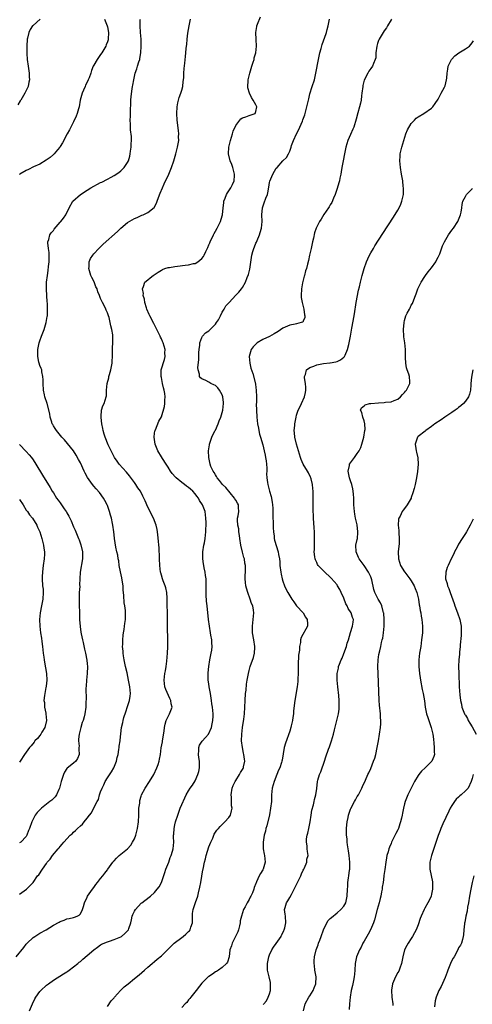
# Model space of a CAD drawing. Units: inches. Extents: x 2505447 to 2508000, y 1518000 to 1521000.
# Drawn here: x 2506447 to 2506581, y 1520107 to 1520399 of the extents above; entities that cross this region are included whole.
import ezdxf

# ---------------------------------------------------------------- set-up
doc = ezdxf.new("R2010")
doc.units = ezdxf.units.IN
doc.header["$MEASUREMENT"] = 0
doc.layers.add('LD25051518_10ft', color=9, linetype='Continuous')

msp = doc.modelspace()

# ---------------------------------------------------------------- linework, layer by layer
at = {"layer": 'LD25051518_10ft'}
for points, elevation in [([(2506445.97, 1520121), (2506448.29, 1520123.71), (2506449, 1520124.68), (2506449.29, 1520125), (2506451, 1520126.67), (2506451.48, 1520127), (2506453, 1520127.97), (2506454.9, 1520129), (2506457, 1520130.31), (2506458.73, 1520131.27), (2506459, 1520131.46), (2506460.18, 1520131.82), (2506461, 1520132.19), (2506461.69, 1520132.31), (2506463, 1520132.59), (2506463.28, 1520132.72), (2506464.04, 1520133), (2506464.65, 1520133.35), (2506465, 1520133.71), (2506465.68, 1520135), (2506465.89, 1520135.89), (2506466.22, 1520137), (2506467, 1520138.7), (2506467.12, 1520139), (2506468.55, 1520141), (2506469, 1520141.54), (2506469.62, 1520142.38), (2506470.1, 1520143), (2506471, 1520144.22), (2506471.64, 1520145), (2506472.21, 1520145.79), (2506473, 1520146.8), (2506473.17, 1520147), (2506474.66, 1520149), (2506475, 1520149.41), (2506475.75, 1520150.25), (2506476.51, 1520151), (2506477, 1520151.37), (2506479, 1520152.99), (2506479.91, 1520154.09), (2506480.48, 1520155), (2506481, 1520155.97), (2506481.4, 1520157), (2506481.76, 1520158.24), (2506481.97, 1520159), (2506482.24, 1520161), (2506482.28, 1520163), (2506482.35, 1520165), (2506482.57, 1520166.57), (2506482.65, 1520167.35), (2506483, 1520168.61), (2506483.13, 1520169), (2506484.16, 1520171), (2506485.52, 1520173), (2506486.76, 1520175), (2506487.67, 1520177), (2506488.01, 1520178.01), (2506488.32, 1520179), (2506488.45, 1520179.55), (2506488.69, 1520181), (2506488.97, 1520182.97), (2506489.31, 1520184.69), (2506489.34, 1520185), (2506489.84, 1520187.84), (2506489.96, 1520189), (2506490.07, 1520189.93), (2506490.41, 1520191), (2506491, 1520192.19), (2506491.43, 1520193), (2506492.16, 1520195), (2506491.94, 1520195.94), (2506491.81, 1520197), (2506491.52, 1520197.52), (2506490.27, 1520200.27), (2506490.05, 1520201), (2506489.96, 1520202.05), (2506489.84, 1520203), (2506490.06, 1520205), (2506490.19, 1520205.81), (2506490.41, 1520207), (2506490.61, 1520208.61), (2506490.79, 1520211), (2506490.89, 1520212.89), (2506490.94, 1520214.94), (2506490.85, 1520218.85), (2506490.82, 1520221), (2506490.76, 1520222.76), (2506490.78, 1520223.22), (2506490.74, 1520225), (2506490.72, 1520227), (2506490.68, 1520227.32), (2506490.58, 1520229), (2506490.34, 1520230.34), (2506490.11, 1520231), (2506489.56, 1520232.44), (2506489.37, 1520233), (2506489, 1520234.13), (2506488.81, 1520234.81), (2506488.78, 1520235), (2506488.52, 1520237), (2506488.44, 1520239), (2506488.42, 1520240.42), (2506488.38, 1520241), (2506488.33, 1520242.33), (2506488.25, 1520243), (2506488.18, 1520244.18), (2506487.92, 1520246.08), (2506487.82, 1520247), (2506487.7, 1520247.7), (2506487.42, 1520249), (2506486.7, 1520251), (2506485, 1520254.33), (2506484.17, 1520256.17), (2506483.84, 1520257), (2506483.54, 1520257.54), (2506482.81, 1520259), (2506482.06, 1520260.06), (2506481.47, 1520261), (2506481, 1520261.6), (2506479.58, 1520263.58), (2506478.67, 1520264.67), (2506476.52, 1520267), (2506475.88, 1520267.88), (2506475.11, 1520269), (2506475, 1520269.2), (2506474.09, 1520271), (2506473.25, 1520272.75), (2506473, 1520273.31), (2506472.53, 1520274.53), (2506472.33, 1520275), (2506472.03, 1520275.97), (2506471.73, 1520277), (2506471.65, 1520277.65), (2506471.35, 1520279), (2506471.13, 1520280.87), (2506471.13, 1520281), (2506471.19, 1520281.19), (2506471.3, 1520283), (2506471.65, 1520284.35), (2506472.02, 1520285), (2506472.65, 1520287), (2506472.72, 1520287.28), (2506472.78, 1520289), (2506472.96, 1520290.96), (2506473.4, 1520292.6), (2506473.46, 1520293), (2506473.61, 1520293.61), (2506474.03, 1520295), (2506474.4, 1520297), (2506474.4, 1520297.6), (2506474.51, 1520299), (2506474.55, 1520300.55), (2506474.5, 1520301), (2506474.47, 1520301.53), (2506474.58, 1520303), (2506474.65, 1520304.65), (2506474.64, 1520305), (2506474.61, 1520305.39), (2506474.36, 1520307), (2506474.01, 1520308.01), (2506473.87, 1520309), (2506473.5, 1520310.51), (2506473.33, 1520311), (2506473, 1520311.87), (2506472.67, 1520312.66), (2506472.54, 1520313), (2506472.12, 1520313.88), (2506471.54, 1520315), (2506471.34, 1520315.34), (2506471, 1520316.19), (2506470.75, 1520316.75), (2506470.69, 1520317), (2506470.17, 1520318.17), (2506469.96, 1520319), (2506469.63, 1520319.63), (2506469.05, 1520321.05), (2506468.37, 1520322.37), (2506468.1, 1520323), (2506467.5, 1520325), (2506467.58, 1520325.58), (2506467.64, 1520327), (2506468.03, 1520327.97), (2506468.72, 1520329), (2506469, 1520329.35), (2506470.49, 1520331), (2506470.72, 1520331.28), (2506471.75, 1520332.25), (2506475.98, 1520336.02), (2506477, 1520337.05), (2506479, 1520338.68), (2506481, 1520339.86), (2506481.79, 1520340.21), (2506483, 1520340.77), (2506483.17, 1520340.83), (2506483.59, 1520341), (2506485, 1520341.65), (2506486.83, 1520343.17), (2506487.55, 1520344.45), (2506487.7, 1520345), (2506488.1, 1520346.1), (2506488.65, 1520347.35), (2506489.33, 1520349), (2506489.85, 1520350.15), (2506491.19, 1520353), (2506492.02, 1520355), (2506492.67, 1520357), (2506493.23, 1520359), (2506493.76, 1520361), (2506493.97, 1520362.03), (2506494.12, 1520363), (2506494.11, 1520364.11), (2506494.14, 1520365), (2506494.03, 1520365.97), (2506493.66, 1520369), (2506493.58, 1520371), (2506493.69, 1520373), (2506493.87, 1520374.13), (2506494.07, 1520375), (2506494.27, 1520375.73), (2506494.74, 1520377), (2506495, 1520377.89), (2506495.35, 1520379), (2506495.49, 1520380.51), (2506495.58, 1520381), (2506495.65, 1520381.65), (2506495.64, 1520383), (2506495.7, 1520384.3), (2506495.93, 1520385.93), (2506496.14, 1520387.86), (2506496.24, 1520389), (2506496.32, 1520390.32), (2506496.41, 1520391), (2506496.5, 1520391.5), (2506496.61, 1520393), (2506496.85, 1520394.85), (2506497.22, 1520397), (2506497.65, 1520399)], 7350), ([(2506453.15, 1520399), (2506451, 1520397.14), (2506450.88, 1520397), (2506450.14, 1520395.86), (2506449.74, 1520395), (2506449.38, 1520393.38), (2506449.28, 1520393), (2506449.16, 1520391), (2506449.16, 1520388.84), (2506449.24, 1520387), (2506449.5, 1520385), (2506449.84, 1520383), (2506449.89, 1520381.89), (2506449.91, 1520381), (2506449.75, 1520380.25), (2506449.52, 1520379), (2506448.61, 1520377), (2506447.35, 1520375), (2506447.22, 1520374.78), (2506446.47, 1520373.53)], 7380), ([(2506472.11, 1520399), (2506472.92, 1520397), (2506473, 1520396.68), (2506473.34, 1520395), (2506473.24, 1520393), (2506473.19, 1520392.81), (2506473, 1520392.25), (2506472.64, 1520391.36), (2506472.51, 1520391), (2506471.37, 1520389), (2506471, 1520388.45), (2506469.98, 1520387), (2506469, 1520385.33), (2506468.81, 1520385), (2506468.27, 1520383.73), (2506468.08, 1520383), (2506467.6, 1520381.6), (2506467.36, 1520381), (2506467, 1520380.26), (2506466.56, 1520379.44), (2506466.38, 1520379), (2506465.91, 1520377.91), (2506465.49, 1520377), (2506464.95, 1520375), (2506464.6, 1520373), (2506464.43, 1520372.43), (2506464.08, 1520371), (2506463.81, 1520370.19), (2506463, 1520368.5), (2506462.18, 1520367), (2506461.8, 1520366.2), (2506461.11, 1520365), (2506459.7, 1520362.3), (2506459, 1520361.22), (2506458.88, 1520361), (2506458.24, 1520360.24), (2506457.23, 1520359), (2506457.12, 1520358.88), (2506457, 1520358.8), (2506456.07, 1520357.93), (2506454.88, 1520357.12), (2506453, 1520356.01), (2506451.16, 1520355.16), (2506449.6, 1520354.4), (2506449, 1520354.14), (2506447.1, 1520353), (2506447, 1520352.92)], 7370), ([(2506447, 1520139.52), (2506449.06, 1520141), (2506451, 1520142.98), (2506452.36, 1520145), (2506452.68, 1520145.32), (2506453.78, 1520147), (2506455, 1520148.65), (2506455.22, 1520149), (2506456.06, 1520149.94), (2506456.77, 1520151), (2506458.41, 1520153), (2506458.7, 1520153.3), (2506459, 1520153.68), (2506459.61, 1520154.39), (2506460.1, 1520155), (2506462.02, 1520157), (2506462.54, 1520157.46), (2506463, 1520157.9), (2506463.6, 1520158.4), (2506464.14, 1520159), (2506465, 1520159.79), (2506465.66, 1520160.34), (2506466.14, 1520161), (2506467, 1520162.05), (2506467.74, 1520163), (2506468.32, 1520163.68), (2506469, 1520165.12), (2506470, 1520167), (2506470.34, 1520167.66), (2506470.71, 1520169), (2506471, 1520169.88), (2506471.45, 1520171), (2506471.99, 1520172.01), (2506472.39, 1520173), (2506473, 1520174.01), (2506474.18, 1520175.82), (2506474.91, 1520177), (2506475.72, 1520179), (2506475.93, 1520180.07), (2506476.16, 1520181), (2506476.43, 1520182.43), (2506476.5, 1520183), (2506476.53, 1520183.47), (2506476.78, 1520185), (2506476.79, 1520185.21), (2506477.22, 1520189), (2506477.54, 1520190.46), (2506477.63, 1520191), (2506477.89, 1520191.89), (2506478.42, 1520193.58), (2506479, 1520195.14), (2506479.57, 1520197), (2506479.74, 1520198.26), (2506479.86, 1520199), (2506479.68, 1520201), (2506479.29, 1520203), (2506478.84, 1520205.16), (2506478.4, 1520207), (2506477.96, 1520209), (2506477.75, 1520210.25), (2506477.65, 1520211), (2506477.64, 1520211.64), (2506477.5, 1520213), (2506477.54, 1520213.54), (2506477.55, 1520215), (2506477.67, 1520216.33), (2506477.79, 1520217), (2506477.99, 1520217.99), (2506478.12, 1520219), (2506478.18, 1520219.82), (2506478.36, 1520221), (2506478.33, 1520223.67), (2506478.14, 1520225), (2506477.95, 1520225.95), (2506477.91, 1520228.09), (2506477.78, 1520229), (2506477.72, 1520229.72), (2506477.64, 1520231), (2506477.39, 1520232.61), (2506477.33, 1520233.33), (2506476.88, 1520235.12), (2506476.51, 1520237), (2506476.36, 1520238.36), (2506476.19, 1520239), (2506476.09, 1520240.09), (2506475.85, 1520241), (2506475.55, 1520242.45), (2506475.14, 1520245), (2506475, 1520246.1), (2506474.91, 1520247), (2506474.63, 1520249), (2506474.55, 1520249.45), (2506474.18, 1520251), (2506473.89, 1520251.89), (2506473.61, 1520253), (2506473, 1520254.79), (2506472.92, 1520255), (2506472.28, 1520256.28), (2506471.85, 1520257), (2506470.64, 1520258.64), (2506469.73, 1520259.73), (2506469, 1520260.55), (2506468.63, 1520261), (2506467.11, 1520263.11), (2506466.41, 1520264.41), (2506466.12, 1520265), (2506465, 1520267.4), (2506464.45, 1520268.45), (2506463.72, 1520269.72), (2506462.95, 1520270.95), (2506461.21, 1520273.21), (2506460.27, 1520274.27), (2506459.54, 1520275), (2506457.89, 1520277), (2506457.58, 1520277.58), (2506457, 1520278.45), (2506456.81, 1520278.81), (2506456.7, 1520279), (2506456.52, 1520279.48), (2506456.07, 1520281), (2506455.94, 1520281.94), (2506455.15, 1520285), (2506454.53, 1520287), (2506454.41, 1520287.59), (2506454.1, 1520289), (2506453.97, 1520291), (2506454.01, 1520292.01), (2506453.94, 1520293), (2506453.62, 1520294.38), (2506453.56, 1520295), (2506453.41, 1520295.41), (2506453, 1520296.33), (2506452.78, 1520297), (2506452.74, 1520297.26), (2506452.38, 1520299), (2506452.41, 1520300.41), (2506452.45, 1520301), (2506452.82, 1520303), (2506453, 1520303.59), (2506453.49, 1520305), (2506454.26, 1520307), (2506454.92, 1520309), (2506455.22, 1520310.78), (2506455.24, 1520311), (2506455.3, 1520313), (2506455.23, 1520314.77), (2506455.19, 1520315.19), (2506455.08, 1520317), (2506454.97, 1520318.97), (2506455.01, 1520321), (2506455.24, 1520323), (2506455.51, 1520324.49), (2506455.6, 1520325.6), (2506455.76, 1520327), (2506455.73, 1520328.27), (2506455.75, 1520329.75), (2506455.53, 1520331), (2506455.36, 1520332.64), (2506455.42, 1520333), (2506455.67, 1520333.67), (2506455.96, 1520335), (2506456.37, 1520335.63), (2506457, 1520336.34), (2506457.25, 1520336.75), (2506459, 1520338.76), (2506459.24, 1520339), (2506459.98, 1520340.02), (2506460.72, 1520341), (2506461.64, 1520343), (2506462.78, 1520345), (2506465, 1520347), (2506467, 1520348.31), (2506468.12, 1520349), (2506469, 1520349.5), (2506470.04, 1520350.04), (2506471, 1520350.51), (2506471.35, 1520350.65), (2506473, 1520351.49), (2506474.13, 1520352.13), (2506475, 1520352.59), (2506476.44, 1520353.56), (2506477, 1520354.01), (2506477.51, 1520354.49), (2506477.94, 1520355), (2506479, 1520356.51), (2506479.22, 1520357), (2506479.65, 1520358.35), (2506479.77, 1520359), (2506479.87, 1520359.87), (2506480.02, 1520361), (2506480.02, 1520361.98), (2506480.1, 1520363), (2506480.14, 1520364.14), (2506479.86, 1520366.14), (2506479.86, 1520367.86), (2506479.78, 1520369), (2506479.83, 1520370.17), (2506479.86, 1520371.86), (2506479.97, 1520374.03), (2506479.99, 1520375), (2506480.06, 1520376.06), (2506480.32, 1520378.32), (2506480.45, 1520379), (2506480.58, 1520379.42), (2506480.81, 1520381), (2506481.28, 1520383), (2506481.75, 1520384.25), (2506481.93, 1520385), (2506482.32, 1520386.32), (2506482.57, 1520387), (2506482.66, 1520387.34), (2506482.95, 1520389), (2506483.04, 1520391), (2506482.96, 1520393), (2506482.83, 1520395), (2506482.73, 1520397), (2506482.76, 1520398.76), (2506482.78, 1520399)], 7360), ([(2506449.92, 1520105), (2506450.8, 1520107), (2506451.49, 1520108.51), (2506451.77, 1520109), (2506453, 1520110.73), (2506453.25, 1520111), (2506455, 1520112.57), (2506455.57, 1520113), (2506457, 1520114.02), (2506460.03, 1520115.97), (2506461, 1520116.56), (2506461.25, 1520116.75), (2506461.64, 1520117), (2506463, 1520118.02), (2506464.24, 1520119), (2506464.64, 1520119.36), (2506465, 1520119.63), (2506465.7, 1520120.3), (2506467, 1520121.32), (2506469, 1520123.06), (2506470.12, 1520123.88), (2506471, 1520124.57), (2506471.28, 1520124.72), (2506473, 1520125.45), (2506473.61, 1520125.61), (2506475, 1520126.08), (2506477, 1520126.91), (2506477.14, 1520127), (2506478.15, 1520127.85), (2506479, 1520128.66), (2506479.16, 1520128.84), (2506479.27, 1520129), (2506479.38, 1520129.38), (2506479.91, 1520131), (2506480.11, 1520131.89), (2506480.34, 1520133), (2506480.52, 1520133.48), (2506481, 1520134.51), (2506481.29, 1520135), (2506483, 1520136.85), (2506483.17, 1520137), (2506485.37, 1520138.63), (2506485.73, 1520139), (2506487, 1520140.09), (2506487.79, 1520141), (2506488.31, 1520141.69), (2506489, 1520143.01), (2506489.98, 1520146.02), (2506490.34, 1520147), (2506491.17, 1520149), (2506491.61, 1520150.39), (2506491.92, 1520151), (2506492.31, 1520152.31), (2506492.46, 1520153), (2506492.65, 1520155), (2506492.59, 1520156.59), (2506492.62, 1520157), (2506492.67, 1520157.33), (2506492.74, 1520159), (2506493, 1520160.07), (2506493.21, 1520161), (2506493.88, 1520163), (2506494.13, 1520163.87), (2506494.6, 1520165), (2506495, 1520166.14), (2506495.89, 1520168.11), (2506496.35, 1520169), (2506497, 1520170.16), (2506497.54, 1520171), (2506498.17, 1520171.83), (2506499, 1520173.18), (2506499.81, 1520175), (2506500.1, 1520175.9), (2506500.31, 1520177), (2506500.24, 1520178.24), (2506500.27, 1520179), (2506500.1, 1520180.1), (2506499.99, 1520181), (2506500.1, 1520182.1), (2506500.08, 1520183), (2506500.29, 1520183.71), (2506501.1, 1520184.9), (2506502.02, 1520185.98), (2506502.99, 1520187), (2506503.85, 1520189), (2506504, 1520190), (2506504.24, 1520191), (2506504.35, 1520192.35), (2506504.33, 1520193), (2506504.13, 1520195), (2506503.96, 1520195.96), (2506503.83, 1520197), (2506503.5, 1520199), (2506503.11, 1520201), (2506503, 1520201.9), (2506502.83, 1520203), (2506502.8, 1520204.8), (2506502.82, 1520205), (2506502.86, 1520205.14), (2506503.02, 1520207.02), (2506503.35, 1520209), (2506503.76, 1520211), (2506503.92, 1520211.92), (2506504.03, 1520213), (2506503.93, 1520214.07), (2506503.94, 1520215), (2506503.67, 1520216.33), (2506503.58, 1520217), (2506503.21, 1520219), (2506502.95, 1520221), (2506502.51, 1520225), (2506502.39, 1520226.39), (2506502.33, 1520227), (2506502.29, 1520227.71), (2506502.26, 1520229), (2506502.28, 1520231.72), (2506502.22, 1520233), (2506502.05, 1520234.05), (2506501.94, 1520235), (2506501.68, 1520236.32), (2506501.53, 1520237), (2506501.46, 1520237.46), (2506501.26, 1520239), (2506501.3, 1520241), (2506501.58, 1520243), (2506501.72, 1520243.72), (2506501.93, 1520245), (2506502.14, 1520247), (2506502.21, 1520249.79), (2506502.19, 1520251), (2506502.03, 1520252.03), (2506501.92, 1520253), (2506501.16, 1520255), (2506500.31, 1520256.31), (2506499.94, 1520257), (2506499.53, 1520257.53), (2506499, 1520258.27), (2506498.29, 1520259), (2506497.6, 1520259.6), (2506497, 1520260.15), (2506496.48, 1520260.48), (2506495.82, 1520261), (2506495, 1520261.59), (2506493.33, 1520263), (2506493.16, 1520263.16), (2506492.23, 1520264.23), (2506491.69, 1520265), (2506491, 1520266.12), (2506490.38, 1520267), (2506489.33, 1520268.67), (2506489, 1520269.24), (2506487.92, 1520271), (2506487.11, 1520273), (2506486.84, 1520275), (2506486.84, 1520275.16), (2506487, 1520276.17), (2506487.1, 1520276.9), (2506487.13, 1520277), (2506487.25, 1520277.25), (2506488.23, 1520279.77), (2506489, 1520281.08), (2506489.89, 1520284.11), (2506490, 1520285), (2506489.98, 1520285.98), (2506490.11, 1520287), (2506490.02, 1520287.98), (2506489.83, 1520289), (2506489.66, 1520289.66), (2506489.34, 1520291), (2506489, 1520292.71), (2506488.92, 1520293), (2506488.96, 1520295), (2506489.9, 1520298.1), (2506490.12, 1520299), (2506490.06, 1520300.06), (2506490.08, 1520301), (2506489.51, 1520303), (2506489.37, 1520303.37), (2506489, 1520304.22), (2506488.73, 1520304.73), (2506488.62, 1520305), (2506486.72, 1520308.72), (2506485.59, 1520311), (2506485.42, 1520311.42), (2506484.72, 1520313), (2506484.57, 1520313.43), (2506484.07, 1520315), (2506483.95, 1520315.95), (2506483.6, 1520317), (2506483.65, 1520317.65), (2506483.36, 1520319), (2506483.72, 1520319.72), (2506484.1, 1520321), (2506485, 1520321.72), (2506485.67, 1520322.33), (2506486.54, 1520323), (2506486.81, 1520323.19), (2506488.01, 1520323.99), (2506489, 1520324.57), (2506489.29, 1520324.71), (2506490, 1520325), (2506491, 1520325.32), (2506491.37, 1520325.37), (2506493, 1520325.69), (2506493.77, 1520325.77), (2506496.08, 1520326.08), (2506497, 1520326.15), (2506498.54, 1520326.54), (2506499, 1520326.58), (2506499.76, 1520327), (2506501, 1520328.02), (2506501.44, 1520328.56), (2506501.67, 1520329), (2506502.12, 1520330.12), (2506502.7, 1520331.3), (2506503, 1520332.06), (2506503.31, 1520332.69), (2506503.43, 1520333), (2506504.47, 1520335), (2506504.62, 1520335.38), (2506505, 1520336.13), (2506505.5, 1520337), (2506505.98, 1520337.98), (2506506.45, 1520339), (2506507, 1520340.65), (2506507.07, 1520340.93), (2506507.27, 1520343), (2506507.48, 1520344.52), (2506507.52, 1520345), (2506507.86, 1520345.86), (2506508.28, 1520347), (2506508.54, 1520347.46), (2506509, 1520348.12), (2506509.57, 1520349), (2506510.06, 1520349.94), (2506510.56, 1520351), (2506510.6, 1520352.6), (2506510.64, 1520353), (2506510.12, 1520355), (2506509.87, 1520355.87), (2506509.39, 1520357), (2506508.9, 1520359), (2506508.99, 1520361), (2506509.38, 1520362.62), (2506509.47, 1520363), (2506510.07, 1520365), (2506510.27, 1520365.73), (2506511, 1520367.43), (2506512.27, 1520369), (2506512.55, 1520369.45), (2506513, 1520369.73), (2506514, 1520370), (2506515, 1520370.38), (2506516.73, 1520371), (2506517, 1520371.63), (2506517.26, 1520373), (2506517, 1520373.62), (2506516.21, 1520375), (2506515.7, 1520375.7), (2506515.07, 1520377.07), (2506514.63, 1520378.63), (2506514.62, 1520379), (2506514.66, 1520380.66), (2506514.72, 1520381), (2506515.18, 1520383), (2506515.62, 1520384.38), (2506515.8, 1520385), (2506516.19, 1520386.19), (2506516.43, 1520387), (2506516.51, 1520387.49), (2506516.96, 1520389), (2506517.16, 1520391), (2506517.03, 1520392.97), (2506516.93, 1520395), (2506517.22, 1520396.78), (2506517.27, 1520397), (2506517.5, 1520397.5), (2506518.34, 1520399.66)], 7340), ([(2506473, 1520106.2), (2506474.09, 1520107.91), (2506475, 1520108.8), (2506475.13, 1520109), (2506476.93, 1520111), (2506477.95, 1520112.05), (2506479.14, 1520113), (2506481, 1520114.55), (2506482.38, 1520115.62), (2506483.96, 1520117), (2506485, 1520117.87), (2506486.22, 1520119), (2506487, 1520119.61), (2506487.74, 1520120.26), (2506489, 1520121.31), (2506490.76, 1520123), (2506491, 1520123.22), (2506492.8, 1520125), (2506495, 1520126.72), (2506495.4, 1520127), (2506496.28, 1520127.72), (2506497, 1520128.46), (2506497.3, 1520128.7), (2506497.56, 1520129), (2506497.76, 1520129.76), (2506498.21, 1520131), (2506498.22, 1520133.78), (2506498.38, 1520135), (2506499.07, 1520137.07), (2506499.78, 1520139), (2506499.95, 1520139.95), (2506500.41, 1520141.59), (2506500.64, 1520143), (2506501.28, 1520146.72), (2506501.32, 1520147), (2506501.74, 1520149), (2506502.01, 1520149.99), (2506502.26, 1520151), (2506503, 1520153.55), (2506503.62, 1520155), (2506504.2, 1520156.2), (2506504.54, 1520157), (2506504.66, 1520157.34), (2506505.45, 1520158.55), (2506505.95, 1520159), (2506506.37, 1520159.63), (2506507, 1520160.16), (2506507.79, 1520161), (2506509, 1520162.32), (2506509.48, 1520163), (2506509.77, 1520164.23), (2506509.93, 1520165), (2506509.76, 1520165.76), (2506509.71, 1520168.29), (2506509.62, 1520169), (2506509.95, 1520171), (2506510.24, 1520171.76), (2506510.86, 1520173), (2506511, 1520173.21), (2506512.08, 1520175), (2506512.42, 1520175.58), (2506513, 1520176.51), (2506513.17, 1520176.83), (2506513.28, 1520177), (2506513.33, 1520177.33), (2506513.71, 1520179), (2506513.57, 1520179.57), (2506513.43, 1520181), (2506513.34, 1520181.34), (2506513, 1520183), (2506512.74, 1520185), (2506512.77, 1520187), (2506513, 1520188.94), (2506513.41, 1520191.41), (2506513.59, 1520193), (2506513.71, 1520195), (2506513.77, 1520197), (2506513.91, 1520199), (2506514.06, 1520200.06), (2506514.21, 1520201.79), (2506514.4, 1520203), (2506514.75, 1520205), (2506515, 1520205.87), (2506515.29, 1520207), (2506516.26, 1520209.74), (2506516.6, 1520211), (2506516.67, 1520212.67), (2506516.7, 1520213), (2506516.35, 1520215), (2506515.99, 1520217), (2506515.97, 1520217.97), (2506515.94, 1520219), (2506516.04, 1520219.96), (2506516.18, 1520221), (2506516.35, 1520223), (2506516.27, 1520223.73), (2506516.04, 1520225), (2506515.71, 1520225.71), (2506515.31, 1520227), (2506514.55, 1520229), (2506514.23, 1520230.23), (2506514, 1520231), (2506513.94, 1520231.94), (2506513.77, 1520233), (2506513.92, 1520236.08), (2506513.88, 1520237), (2506513.71, 1520237.71), (2506513.56, 1520239), (2506513.41, 1520239.41), (2506512.99, 1520240.99), (2506512.54, 1520243), (2506512.26, 1520245), (2506512.1, 1520245.9), (2506511.96, 1520247), (2506511.88, 1520247.88), (2506511.63, 1520249), (2506511.55, 1520250.45), (2506511.58, 1520251), (2506511.72, 1520251.72), (2506511.89, 1520253), (2506511.8, 1520254.2), (2506511.79, 1520255), (2506511.5, 1520255.5), (2506511, 1520256.33), (2506510.78, 1520256.78), (2506510.65, 1520257), (2506508.07, 1520260.07), (2506507.11, 1520261), (2506506.22, 1520262.22), (2506505.52, 1520263), (2506505.35, 1520263.35), (2506505, 1520263.86), (2506504.61, 1520264.61), (2506504.28, 1520265), (2506503.66, 1520266.34), (2506503.4, 1520267), (2506503.01, 1520269), (2506502.97, 1520271), (2506503.26, 1520272.74), (2506503.29, 1520273), (2506503.96, 1520275), (2506504.27, 1520275.73), (2506504.91, 1520277), (2506505, 1520277.16), (2506505.76, 1520279), (2506506.14, 1520279.86), (2506506.57, 1520281), (2506507, 1520282.34), (2506507.16, 1520283), (2506507.35, 1520285), (2506507.34, 1520285.34), (2506507.19, 1520287), (2506507, 1520287.61), (2506506.25, 1520289), (2506505.68, 1520289.68), (2506505, 1520290.33), (2506504.56, 1520290.56), (2506503.66, 1520291), (2506503, 1520291.39), (2506502.15, 1520291.85), (2506501, 1520292.38), (2506500.62, 1520292.62), (2506500.32, 1520293), (2506500.3, 1520293.7), (2506499.84, 1520295), (2506499.74, 1520295.74), (2506500.06, 1520297.94), (2506500.06, 1520299), (2506500.1, 1520300.1), (2506500.16, 1520301), (2506500.34, 1520302.34), (2506500.37, 1520303), (2506501, 1520304.63), (2506501.21, 1520305), (2506502.04, 1520305.96), (2506503, 1520306.58), (2506503.46, 1520307), (2506505, 1520308.52), (2506505.36, 1520309), (2506505.86, 1520309.86), (2506506.46, 1520311), (2506507, 1520312.1), (2506507.6, 1520313), (2506508.06, 1520313.94), (2506509.06, 1520315), (2506511, 1520317.12), (2506511.93, 1520318.07), (2506512.72, 1520319), (2506513, 1520319.39), (2506513.87, 1520321), (2506514.35, 1520322.35), (2506514.77, 1520323.23), (2506515.16, 1520324.84), (2506515.8, 1520329), (2506516.11, 1520330.11), (2506516.37, 1520331), (2506516.56, 1520331.44), (2506517, 1520332.53), (2506517.15, 1520332.85), (2506517.35, 1520333.35), (2506518.07, 1520335), (2506518.29, 1520335.71), (2506518.63, 1520337), (2506518.8, 1520339), (2506518.75, 1520341), (2506518.94, 1520343), (2506519.45, 1520344.55), (2506519.95, 1520345.95), (2506520.38, 1520347), (2506520.52, 1520347.48), (2506520.8, 1520349.2), (2506521, 1520350.55), (2506521.08, 1520350.92), (2506521.96, 1520353), (2506523, 1520354.76), (2506523.24, 1520355), (2506525, 1520356.95), (2506526.04, 1520357.96), (2506526.6, 1520359), (2506527, 1520359.88), (2506527.39, 1520361), (2506527.5, 1520361.5), (2506528.09, 1520363), (2506528.96, 1520364.96), (2506529.74, 1520366.26), (2506530, 1520367), (2506530.75, 1520368.75), (2506530.91, 1520369.09), (2506531.44, 1520370.56), (2506531.75, 1520371.75), (2506532.1, 1520373), (2506532.59, 1520375), (2506532.65, 1520375.35), (2506533, 1520376.79), (2506533.69, 1520379), (2506534.3, 1520381), (2506534.77, 1520383), (2506535.47, 1520387), (2506535.88, 1520389), (2506536.26, 1520390.26), (2506536.56, 1520391.44), (2506537, 1520392.52), (2506537.12, 1520392.88), (2506537.32, 1520393.32), (2506537.89, 1520395), (2506538.07, 1520395.93), (2506538.41, 1520397), (2506538.81, 1520399)], 7330), ([(2506557.17, 1520399), (2506557, 1520398.78), (2506555.93, 1520397), (2506555.62, 1520396.38), (2506555, 1520395.54), (2506554.66, 1520395), (2506553.48, 1520393), (2506553.32, 1520392.68), (2506553, 1520391.74), (2506552.78, 1520391), (2506552.54, 1520389), (2506552.45, 1520387.55), (2506552.33, 1520387), (2506551.8, 1520385.8), (2506551.53, 1520385), (2506551, 1520384.34), (2506550.46, 1520383.54), (2506550.16, 1520383), (2506549.07, 1520380.93), (2506548.69, 1520379.31), (2506548.63, 1520379), (2506548.39, 1520377), (2506548.27, 1520376.27), (2506548.11, 1520375), (2506547.92, 1520374.08), (2506547.66, 1520373), (2506547.18, 1520371.18), (2506546.71, 1520369.29), (2506545.97, 1520367), (2506545.69, 1520366.31), (2506545, 1520364.8), (2506544.23, 1520363), (2506543.63, 1520361), (2506543.21, 1520359), (2506542.81, 1520357), (2506542.45, 1520355), (2506542.26, 1520353.74), (2506542.12, 1520353), (2506541.86, 1520351.86), (2506541.7, 1520351), (2506541.57, 1520350.43), (2506541, 1520348.8), (2506540.42, 1520347), (2506539.93, 1520345.93), (2506539.43, 1520344.57), (2506539, 1520343.97), (2506538.7, 1520343.3), (2506538.45, 1520343), (2506537.06, 1520341.06), (2506536.33, 1520339.67), (2506535.8, 1520339), (2506535, 1520337.39), (2506534.84, 1520337), (2506534.38, 1520335.62), (2506534.05, 1520334.05), (2506533.76, 1520333), (2506533.31, 1520331), (2506532.89, 1520329), (2506532.54, 1520327.46), (2506532.3, 1520326.3), (2506531.94, 1520325), (2506531.68, 1520324.32), (2506531.35, 1520323), (2506531.26, 1520322.74), (2506530.83, 1520321.17), (2506530.79, 1520320.79), (2506530.48, 1520319), (2506530.4, 1520317), (2506530.41, 1520316.41), (2506530.68, 1520315), (2506531.22, 1520313), (2506531.34, 1520311.34), (2506531.44, 1520311), (2506531.45, 1520310.55), (2506531, 1520309.45), (2506530.84, 1520309.16), (2506530.37, 1520309), (2506529, 1520308.6), (2506528.56, 1520308.56), (2506527, 1520308.26), (2506525.68, 1520307.68), (2506525, 1520307.35), (2506523.61, 1520306.39), (2506522.36, 1520305.64), (2506521, 1520304.89), (2506519, 1520304.03), (2506517.37, 1520303), (2506517.15, 1520302.85), (2506516.15, 1520301.85), (2506515.58, 1520301), (2506514.97, 1520299), (2506515.14, 1520297), (2506515.49, 1520295.49), (2506516.1, 1520293.9), (2506516.87, 1520290.87), (2506517, 1520289.63), (2506517.08, 1520289.08), (2506517.08, 1520289), (2506517.07, 1520288.93), (2506517.12, 1520287), (2506517.12, 1520285.12), (2506517.09, 1520284.91), (2506517.12, 1520283), (2506517.23, 1520281), (2506517.47, 1520279), (2506517.74, 1520277.74), (2506517.84, 1520277), (2506518.08, 1520275.92), (2506518.33, 1520275), (2506519, 1520272.79), (2506519.47, 1520271), (2506519.73, 1520269.73), (2506519.86, 1520269), (2506519.98, 1520268.02), (2506520.09, 1520267), (2506520.18, 1520265.82), (2506520.18, 1520265), (2506520.15, 1520264.15), (2506520.25, 1520263), (2506520.43, 1520261.57), (2506520.48, 1520261), (2506520.62, 1520260.61), (2506520.97, 1520259), (2506521.47, 1520257.47), (2506521.8, 1520255.8), (2506521.92, 1520255), (2506521.98, 1520254.02), (2506522.02, 1520251), (2506522.07, 1520250.07), (2506522.12, 1520248.12), (2506522.16, 1520247), (2506522.35, 1520245.65), (2506522.38, 1520245), (2506522.47, 1520244.47), (2506523.61, 1520241), (2506523.72, 1520240.28), (2506523.94, 1520239), (2506524.04, 1520238.04), (2506524.1, 1520237), (2506524.35, 1520235), (2506524.45, 1520234.45), (2506524.79, 1520233), (2506525, 1520232.31), (2506525.48, 1520231), (2506525.91, 1520229.91), (2506526.45, 1520229), (2506527, 1520227.97), (2506527.66, 1520227), (2506528.18, 1520226.18), (2506529.05, 1520225.05), (2506530.95, 1520223), (2506531.68, 1520221.68), (2506532.2, 1520221), (2506532.26, 1520219.74), (2506532.24, 1520219), (2506530.37, 1520215.63), (2506530.22, 1520215), (2506530.16, 1520214.17), (2506529.91, 1520213), (2506529.91, 1520211.91), (2506529.62, 1520210.38), (2506529.53, 1520207.53), (2506529.48, 1520207), (2506529.47, 1520205), (2506529.44, 1520203.44), (2506529.42, 1520203), (2506529.39, 1520202.61), (2506529.21, 1520201), (2506528.5, 1520197), (2506528.13, 1520193.87), (2506528.07, 1520193), (2506527.94, 1520191.94), (2506527.79, 1520191), (2506527.43, 1520189.43), (2506527.34, 1520189), (2506527, 1520187.84), (2506525.7, 1520184.3), (2506525.38, 1520183), (2506524.71, 1520179.29), (2506524.68, 1520179), (2506524.56, 1520178.56), (2506524.08, 1520177), (2506523.72, 1520176.28), (2506523.2, 1520175), (2506522.35, 1520173), (2506521.77, 1520171), (2506521.63, 1520169), (2506521.61, 1520168.39), (2506521.6, 1520167), (2506521.35, 1520165), (2506520.96, 1520163.04), (2506520.2, 1520159.8), (2506519.96, 1520159), (2506519.78, 1520158.22), (2506519.46, 1520157), (2506519.14, 1520155), (2506519.16, 1520153), (2506519.45, 1520151.45), (2506519.55, 1520151), (2506519.75, 1520149), (2506519.14, 1520147), (2506519, 1520146.75), (2506518.32, 1520145.68), (2506517.97, 1520145), (2506517.19, 1520143.19), (2506517.06, 1520142.94), (2506517, 1520142.73), (2506516.48, 1520141.52), (2506516.36, 1520141), (2506515.98, 1520139.98), (2506515.51, 1520139), (2506515.31, 1520138.69), (2506515, 1520137.93), (2506514.4, 1520137), (2506513.79, 1520135.79), (2506513.35, 1520135), (2506512.71, 1520133), (2506512.37, 1520131.63), (2506512.33, 1520131), (2506512.11, 1520130.11), (2506511.81, 1520129), (2506511.6, 1520128.4), (2506510.97, 1520127.03), (2506509.94, 1520125), (2506509.77, 1520124.23), (2506509.27, 1520123), (2506509.02, 1520120.98), (2506508.62, 1520119.38), (2506508.31, 1520119), (2506507, 1520117.81), (2506505.88, 1520117), (2506505.35, 1520116.65), (2506505, 1520116.49), (2506504.15, 1520115.85), (2506503, 1520115.1), (2506502.89, 1520115), (2506501, 1520113.16), (2506500.26, 1520112.26), (2506499.27, 1520111), (2506497.73, 1520109), (2506497.43, 1520108.57), (2506497, 1520108.19), (2506496.54, 1520107.46), (2506496.05, 1520107), (2506495, 1520105.95)], 7320), ([(2506519.19, 1520106.81), (2506519.31, 1520107), (2506520.09, 1520107.91), (2506520.64, 1520109), (2506521, 1520109.97), (2506521.29, 1520111), (2506521.32, 1520111.32), (2506521.34, 1520113), (2506521.32, 1520113.32), (2506520.89, 1520115), (2506520.45, 1520117), (2506520.43, 1520119), (2506520.81, 1520121), (2506521, 1520121.55), (2506521.66, 1520123), (2506522.15, 1520123.85), (2506523, 1520124.91), (2506524.43, 1520127), (2506524.61, 1520127.39), (2506525, 1520128.1), (2506525.26, 1520128.74), (2506525.39, 1520129), (2506525.55, 1520129.55), (2506525.87, 1520131), (2506525.7, 1520133), (2506525.6, 1520133.6), (2506525.49, 1520135), (2506525.63, 1520135.63), (2506526.02, 1520137), (2506526.41, 1520137.59), (2506527, 1520138.58), (2506527.48, 1520139.48), (2506528.35, 1520141), (2506529.21, 1520142.79), (2506529.29, 1520143), (2506530.25, 1520145), (2506530.46, 1520145.54), (2506531, 1520146.67), (2506531.19, 1520147), (2506531.37, 1520147.37), (2506532.03, 1520149), (2506532.11, 1520149.89), (2506532.42, 1520151), (2506532.24, 1520152.24), (2506532.16, 1520153), (2506532.12, 1520153.88), (2506531.92, 1520155), (2506531.98, 1520155.98), (2506532.14, 1520157), (2506532.32, 1520157.68), (2506532.62, 1520159), (2506533.04, 1520161), (2506533.31, 1520163), (2506533.53, 1520164.47), (2506534.03, 1520166.03), (2506534.26, 1520167), (2506534.37, 1520167.63), (2506534.74, 1520169), (2506535, 1520170.91), (2506535.27, 1520173), (2506535.34, 1520173.34), (2506535.8, 1520175), (2506536.19, 1520175.81), (2506536.58, 1520177), (2506537, 1520178.11), (2506537.31, 1520179), (2506537.71, 1520180.29), (2506538.51, 1520182.51), (2506538.74, 1520183.26), (2506539.34, 1520185), (2506539.92, 1520187), (2506540.24, 1520188.24), (2506540.99, 1520191), (2506541.46, 1520193), (2506541.61, 1520194.39), (2506541.66, 1520195), (2506541.62, 1520195.62), (2506541.6, 1520197), (2506541.51, 1520198.49), (2506541.27, 1520201), (2506541.05, 1520203), (2506541.03, 1520205), (2506541.4, 1520206.6), (2506541.47, 1520207), (2506541.74, 1520207.74), (2506542.27, 1520209), (2506542.5, 1520209.5), (2506543.06, 1520210.94), (2506543.78, 1520213), (2506544.03, 1520213.97), (2506544.42, 1520215), (2506545, 1520217.12), (2506545.61, 1520219), (2506545.79, 1520220.21), (2506545.85, 1520221), (2506545.58, 1520221.58), (2506545.15, 1520223), (2506544.29, 1520224.29), (2506544.02, 1520225), (2506543.64, 1520225.64), (2506543, 1520227.35), (2506542.27, 1520229), (2506541.83, 1520229.83), (2506541.14, 1520231), (2506541, 1520231.23), (2506539.27, 1520233.27), (2506539, 1520233.56), (2506537.38, 1520235), (2506535.45, 1520237), (2506535.27, 1520237.27), (2506535, 1520237.88), (2506534.63, 1520238.63), (2506534.49, 1520239), (2506534.46, 1520239.54), (2506534.25, 1520241), (2506534.3, 1520241.7), (2506534.29, 1520243), (2506534.31, 1520244.31), (2506534.34, 1520245), (2506534.34, 1520245.66), (2506534.29, 1520247), (2506534.2, 1520248.2), (2506534.05, 1520251), (2506533.96, 1520254.04), (2506533.97, 1520255.97), (2506533.91, 1520258.09), (2506533.89, 1520259), (2506533.84, 1520259.84), (2506533.73, 1520261), (2506533.32, 1520262.68), (2506533.26, 1520263), (2506533.19, 1520263.19), (2506532.51, 1520264.51), (2506532.22, 1520265), (2506530.95, 1520267), (2506530.38, 1520268.38), (2506530.16, 1520269), (2506529.6, 1520271), (2506528.99, 1520273), (2506528.47, 1520275), (2506528.37, 1520276.37), (2506528.3, 1520277), (2506528.46, 1520278.46), (2506528.5, 1520279), (2506528.56, 1520279.44), (2506528.86, 1520281), (2506529, 1520281.52), (2506529.51, 1520283), (2506530.02, 1520283.98), (2506530.46, 1520285), (2506531.37, 1520287), (2506531.69, 1520288.31), (2506531.79, 1520289), (2506531.76, 1520289.76), (2506531.67, 1520291), (2506531.35, 1520292.65), (2506531.34, 1520293), (2506531.63, 1520293.63), (2506531.94, 1520295), (2506533, 1520295.69), (2506534.11, 1520296.11), (2506535, 1520296.52), (2506537, 1520296.92), (2506538.91, 1520297.09), (2506539, 1520297.12), (2506540.64, 1520297.36), (2506541, 1520297.51), (2506542.03, 1520297.97), (2506543, 1520298.73), (2506543.14, 1520298.86), (2506543.23, 1520299), (2506543.4, 1520299.4), (2506544.12, 1520301), (2506544.49, 1520302.49), (2506544.64, 1520303), (2506545, 1520304.97), (2506545.38, 1520307.38), (2506546.09, 1520311), (2506546.3, 1520312.3), (2506546.39, 1520313), (2506546.44, 1520313.56), (2506546.67, 1520315), (2506547.37, 1520318.63), (2506547.66, 1520319.66), (2506547.95, 1520321), (2506548.45, 1520323), (2506549.02, 1520325), (2506549.71, 1520327), (2506550.1, 1520327.9), (2506550.63, 1520329), (2506551, 1520329.66), (2506551.79, 1520331), (2506552.24, 1520331.76), (2506554.58, 1520335.42), (2506557.74, 1520340.26), (2506559, 1520342.34), (2506559.37, 1520343), (2506559.87, 1520344.13), (2506560.21, 1520345), (2506560.64, 1520347), (2506560.64, 1520347.36), (2506560.69, 1520349), (2506560.63, 1520349.37), (2506560.44, 1520351), (2506560.09, 1520353), (2506559.79, 1520355), (2506559.62, 1520357), (2506559.69, 1520358.31), (2506559.74, 1520359), (2506560.17, 1520361), (2506560.76, 1520363), (2506561.42, 1520365), (2506561.84, 1520366.16), (2506563, 1520367.99), (2506563.95, 1520369), (2506564.42, 1520369.58), (2506565, 1520369.98), (2506566.74, 1520371), (2506569, 1520372.61), (2506569.4, 1520373), (2506570.08, 1520373.92), (2506571, 1520375.23), (2506571.79, 1520377), (2506572.81, 1520378.81), (2506573, 1520379.23), (2506573.46, 1520381), (2506573.48, 1520381.48), (2506573.63, 1520383), (2506573.84, 1520384.16), (2506573.94, 1520385), (2506574.92, 1520387), (2506575.9, 1520388.1), (2506577.04, 1520388.96), (2506579, 1520390.16), (2506580.21, 1520391), (2506581, 1520391.96), (2506581.43, 1520392.57)], 7310), ([(2506531.1, 1520105), (2506531.61, 1520107), (2506532.64, 1520109), (2506533, 1520109.42), (2506533.9, 1520111), (2506534.27, 1520111.73), (2506534.68, 1520113), (2506534.78, 1520115), (2506534.47, 1520117), (2506534.35, 1520118.35), (2506534.23, 1520119), (2506534.25, 1520119.75), (2506534.34, 1520121), (2506534.84, 1520123), (2506535.43, 1520124.57), (2506535.56, 1520125), (2506535.88, 1520125.88), (2506536.31, 1520127), (2506537, 1520129.02), (2506538.32, 1520131.68), (2506539, 1520132.29), (2506539.34, 1520132.66), (2506541, 1520134), (2506542.15, 1520135), (2506543, 1520135.97), (2506543.57, 1520137), (2506544.02, 1520139), (2506544.11, 1520141), (2506544.17, 1520141.83), (2506544.23, 1520143), (2506544.4, 1520144.4), (2506544.52, 1520145), (2506544.7, 1520146.7), (2506544.76, 1520147), (2506544.75, 1520148.75), (2506544.76, 1520149), (2506544.55, 1520151), (2506544.38, 1520152.38), (2506544.26, 1520153), (2506544.15, 1520154.15), (2506544, 1520155), (2506543.96, 1520155.96), (2506543.82, 1520157), (2506543.77, 1520158.23), (2506543.78, 1520159), (2506543.86, 1520160.14), (2506543.97, 1520161), (2506544.28, 1520162.28), (2506544.42, 1520163), (2506545, 1520164.7), (2506545.09, 1520164.91), (2506546.21, 1520167), (2506546.45, 1520167.55), (2506547, 1520168.48), (2506547.34, 1520169), (2506548.32, 1520171), (2506548.52, 1520171.48), (2506549.39, 1520173.39), (2506550.13, 1520175), (2506550.43, 1520175.57), (2506551, 1520176.81), (2506551.85, 1520179), (2506552.15, 1520179.85), (2506552.45, 1520181), (2506552.91, 1520183), (2506553.27, 1520185), (2506553.58, 1520187), (2506553.85, 1520189), (2506553.94, 1520190.06), (2506553.97, 1520191), (2506553.89, 1520191.89), (2506553.85, 1520193), (2506553.58, 1520195.58), (2506553.48, 1520197), (2506553.14, 1520205), (2506553.09, 1520207), (2506553.19, 1520209), (2506553.43, 1520210.57), (2506553.65, 1520211.65), (2506553.96, 1520213), (2506554.17, 1520214.17), (2506554.39, 1520215), (2506554.54, 1520215.46), (2506554.75, 1520217), (2506554.96, 1520219.04), (2506554.98, 1520221), (2506554.83, 1520222.83), (2506554.79, 1520223), (2506554.67, 1520223.33), (2506554.25, 1520225), (2506553.88, 1520225.88), (2506553.22, 1520227), (2506552.18, 1520229), (2506551.87, 1520229.87), (2506551.29, 1520232.71), (2506551.22, 1520233), (2506551, 1520233.62), (2506550.29, 1520235), (2506549.04, 1520236.96), (2506548.13, 1520238.13), (2506547.57, 1520239), (2506547.37, 1520239.37), (2506546.66, 1520241), (2506546.62, 1520243), (2506547, 1520244.68), (2506547.06, 1520245), (2506547.19, 1520246.81), (2506547.19, 1520247), (2506546.92, 1520249.08), (2506546.48, 1520251), (2506546.25, 1520252.25), (2506546.13, 1520253), (2506545.99, 1520255), (2506546, 1520256), (2506545.97, 1520257), (2506545.85, 1520258.15), (2506545.8, 1520259), (2506545.7, 1520259.7), (2506545.34, 1520261), (2506545, 1520262.07), (2506544.68, 1520263), (2506544.43, 1520264.43), (2506544.29, 1520265), (2506544.65, 1520266.65), (2506544.71, 1520267), (2506546.13, 1520269), (2506547, 1520270.15), (2506547.53, 1520271), (2506548.01, 1520272), (2506548.35, 1520273), (2506548.9, 1520275), (2506549.28, 1520277), (2506549.3, 1520277.3), (2506549.25, 1520279), (2506549, 1520279.9), (2506548.6, 1520281), (2506548.37, 1520282.37), (2506547.99, 1520283), (2506548.28, 1520283.72), (2506549, 1520284.32), (2506549.35, 1520284.65), (2506550.61, 1520285), (2506551, 1520285.07), (2506553.24, 1520285.24), (2506555, 1520285.32), (2506555.4, 1520285.4), (2506557, 1520285.56), (2506557.94, 1520285.94), (2506559, 1520286.32), (2506559.84, 1520287), (2506560.35, 1520287.65), (2506561, 1520288.28), (2506561.28, 1520288.72), (2506561.55, 1520289), (2506562.2, 1520290.2), (2506562.57, 1520291), (2506562.56, 1520291.44), (2506562.47, 1520293), (2506562.25, 1520293.75), (2506561.77, 1520295), (2506561.59, 1520295.59), (2506561.33, 1520297), (2506561.29, 1520298.71), (2506561.27, 1520299), (2506561.26, 1520301), (2506561.05, 1520303.05), (2506560.82, 1520304.82), (2506560.78, 1520305), (2506560.68, 1520307), (2506560.84, 1520309), (2506561, 1520309.62), (2506561.42, 1520311), (2506561.8, 1520311.8), (2506562.42, 1520313), (2506562.63, 1520313.37), (2506563, 1520314.13), (2506563.33, 1520314.67), (2506563.48, 1520315), (2506564.28, 1520317), (2506564.44, 1520317.56), (2506564.93, 1520319), (2506565.88, 1520321), (2506567, 1520322.66), (2506567.21, 1520323), (2506567.95, 1520324.05), (2506569, 1520325.21), (2506570.23, 1520327), (2506570.49, 1520327.51), (2506571, 1520328.41), (2506571.4, 1520329.4), (2506572.2, 1520331.8), (2506572.83, 1520333), (2506574.03, 1520335), (2506575, 1520336.38), (2506575.46, 1520337), (2506576.76, 1520339), (2506577.59, 1520341), (2506577.76, 1520341.76), (2506577.96, 1520343), (2506578.01, 1520343.99), (2506578.29, 1520345), (2506579, 1520346.43), (2506579.33, 1520347), (2506581, 1520348.69), (2506581.13, 1520348.87)], 7300), ([(2506581.24, 1520295), (2506581, 1520293.95), (2506580.8, 1520292.8), (2506580.67, 1520291), (2506580.59, 1520290.59), (2506580.53, 1520289), (2506580.24, 1520287.76), (2506579.93, 1520287), (2506579, 1520285.73), (2506578.42, 1520285), (2506577.66, 1520284.34), (2506577, 1520283.82), (2506576.55, 1520283.45), (2506575.97, 1520283), (2506575, 1520282.34), (2506572.95, 1520281), (2506571.8, 1520280.2), (2506569.99, 1520279), (2506569, 1520278.17), (2506567.28, 1520277), (2506567.14, 1520276.86), (2506565, 1520275.19), (2506564.82, 1520275), (2506564.77, 1520274.77), (2506564.18, 1520273), (2506564.3, 1520271.7), (2506564.43, 1520271), (2506564.55, 1520270.55), (2506564.91, 1520268.91), (2506565.06, 1520267), (2506564.85, 1520264.85), (2506564.55, 1520263), (2506564.13, 1520261), (2506563.8, 1520259.8), (2506563.48, 1520258.52), (2506563, 1520257.2), (2506562.91, 1520257), (2506561.77, 1520255), (2506561, 1520253.9), (2506560.59, 1520253.41), (2506560.29, 1520253), (2506559.66, 1520251.66), (2506559.3, 1520251), (2506559.23, 1520250.77), (2506559.14, 1520249), (2506559.34, 1520247.34), (2506559.33, 1520246.67), (2506559.45, 1520245), (2506559.37, 1520243.37), (2506559.28, 1520242.72), (2506559.13, 1520241), (2506559.17, 1520239), (2506559.77, 1520237), (2506561, 1520235.14), (2506561.08, 1520235), (2506562.61, 1520233), (2506563, 1520232.46), (2506563.83, 1520231), (2506564.14, 1520230.14), (2506564.61, 1520229), (2506565.08, 1520227), (2506565.35, 1520225.35), (2506565.44, 1520225), (2506565.66, 1520223.66), (2506565.81, 1520223), (2506565.96, 1520221.96), (2506566.14, 1520221), (2506566.32, 1520219), (2506566.32, 1520218.32), (2506566.28, 1520217), (2506566.06, 1520215), (2506565.77, 1520213), (2506565.45, 1520211), (2506565.21, 1520209), (2506565.21, 1520207), (2506565.43, 1520205), (2506565.65, 1520203.65), (2506565.74, 1520203), (2506566.25, 1520200.25), (2506566.54, 1520199), (2506566.88, 1520196.88), (2506567.09, 1520195), (2506567.5, 1520193), (2506567.91, 1520191.91), (2506568.2, 1520191), (2506568.91, 1520189), (2506569.36, 1520187), (2506569.52, 1520185.52), (2506569.7, 1520184.3), (2506569.8, 1520183), (2506569.77, 1520181.77), (2506569.84, 1520181), (2506569.68, 1520180.32), (2506569.12, 1520179), (2506569, 1520178.86), (2506567.1, 1520177), (2506565.99, 1520176.01), (2506565.21, 1520175), (2506565, 1520174.69), (2506563.97, 1520173), (2506562.96, 1520171), (2506562, 1520169), (2506561.2, 1520167), (2506561, 1520166.3), (2506560.67, 1520165), (2506560.4, 1520163.6), (2506560.3, 1520163), (2506560.12, 1520162.12), (2506559.84, 1520161), (2506559.62, 1520160.38), (2506559.18, 1520159), (2506559, 1520158.59), (2506558.45, 1520157.55), (2506557.18, 1520155), (2506557, 1520154.54), (2506556.51, 1520153.49), (2506556.33, 1520153), (2506556.1, 1520152.1), (2506555.79, 1520151), (2506555.66, 1520150.34), (2506555.43, 1520149), (2506555.12, 1520146.88), (2506554.91, 1520145.09), (2506554.89, 1520144.89), (2506554.64, 1520143), (2506554.39, 1520141.61), (2506554.34, 1520141), (2506554.21, 1520140.21), (2506553.97, 1520139), (2506553.76, 1520138.24), (2506553.46, 1520137), (2506552.88, 1520135), (2506552.05, 1520131.95), (2506551.76, 1520131), (2506550.89, 1520129), (2506550.27, 1520127.73), (2506549.79, 1520127), (2506549, 1520125.61), (2506548.64, 1520125), (2506548.14, 1520123.86), (2506547.62, 1520123), (2506546.76, 1520121), (2506546.47, 1520119.53), (2506546.34, 1520119), (2506546.26, 1520117), (2506546.17, 1520115.83), (2506546.12, 1520115), (2506545.92, 1520113.92), (2506545.71, 1520113), (2506545.55, 1520112.45), (2506545.21, 1520111), (2506544.88, 1520109), (2506544.73, 1520107), (2506544.64, 1520105.36)], 7290), ([(2506447, 1520272.85), (2506449, 1520270.83), (2506449.83, 1520269.83), (2506450.49, 1520269), (2506451, 1520268.29), (2506451.85, 1520267), (2506453.78, 1520263.78), (2506456.08, 1520260.08), (2506456.69, 1520259), (2506457, 1520258.51), (2506457.96, 1520257), (2506458.41, 1520256.41), (2506459, 1520255.53), (2506459.24, 1520255.24), (2506460.24, 1520253.76), (2506460.78, 1520253), (2506460.87, 1520252.87), (2506461, 1520252.59), (2506461.61, 1520251.61), (2506462.26, 1520250.26), (2506463, 1520248.43), (2506463.44, 1520247.44), (2506464.04, 1520245.96), (2506464.46, 1520245), (2506464.64, 1520244.64), (2506465.16, 1520243.16), (2506465.6, 1520241), (2506465.6, 1520239), (2506465.3, 1520237.3), (2506465.27, 1520236.73), (2506464.93, 1520235), (2506464.81, 1520233), (2506464.78, 1520231.22), (2506464.8, 1520230.8), (2506464.68, 1520229), (2506464.61, 1520227.39), (2506464.66, 1520225), (2506464.71, 1520223.29), (2506464.71, 1520222.71), (2506464.75, 1520221), (2506464.92, 1520218.92), (2506465.18, 1520217.18), (2506465.29, 1520216.71), (2506465.62, 1520215), (2506465.83, 1520214.17), (2506466.19, 1520212.19), (2506466.51, 1520211), (2506466.92, 1520208.92), (2506467, 1520207.82), (2506467.07, 1520207.07), (2506466.98, 1520204.98), (2506466.82, 1520203), (2506466.74, 1520201.26), (2506466.66, 1520200.66), (2506466.73, 1520197.27), (2506466.66, 1520196.66), (2506466.64, 1520195), (2506466.37, 1520193), (2506466.17, 1520192.17), (2506465.82, 1520191), (2506465.57, 1520190.43), (2506465.16, 1520189), (2506464.62, 1520187), (2506464.5, 1520185.5), (2506464.43, 1520185), (2506464.6, 1520183.4), (2506464.58, 1520183), (2506464.51, 1520182.51), (2506464.62, 1520181), (2506464.18, 1520179.82), (2506463.64, 1520179), (2506463, 1520178.37), (2506461.1, 1520176.9), (2506461, 1520176.79), (2506460.27, 1520175.73), (2506459.97, 1520175), (2506459.55, 1520173.55), (2506459.33, 1520173), (2506459, 1520171.81), (2506458.8, 1520171), (2506458.59, 1520170.59), (2506457.93, 1520169), (2506457.58, 1520168.42), (2506457, 1520167.92), (2506456.55, 1520167.45), (2506456, 1520167), (2506455, 1520166.25), (2506453.51, 1520165), (2506453, 1520164.51), (2506452.25, 1520163.75), (2506451.66, 1520163), (2506450.63, 1520161), (2506449.91, 1520159), (2506449.62, 1520158.38), (2506449.19, 1520157), (2506449, 1520156.67), (2506447.4, 1520155), (2506447, 1520154.74)], 7370), ([(2506447, 1520256.53), (2506448.04, 1520255), (2506449, 1520253.44), (2506449.32, 1520253), (2506449.98, 1520251.98), (2506450.8, 1520251), (2506452.09, 1520249), (2506452.36, 1520248.36), (2506453.05, 1520247), (2506453.64, 1520245), (2506453.86, 1520243.86), (2506454.11, 1520243), (2506454.17, 1520242.17), (2506454.39, 1520241), (2506454.34, 1520240.34), (2506454.32, 1520239), (2506454.02, 1520237), (2506453.87, 1520236.13), (2506453.76, 1520235), (2506453.72, 1520233.72), (2506453.67, 1520233), (2506453.82, 1520231), (2506453.95, 1520229.95), (2506454.03, 1520229), (2506453.91, 1520227), (2506453.49, 1520225), (2506453.12, 1520223), (2506452.94, 1520221), (2506452.98, 1520219), (2506453.22, 1520217), (2506453.48, 1520215.48), (2506453.58, 1520214.42), (2506453.78, 1520213), (2506454, 1520211), (2506454.19, 1520209.81), (2506454.27, 1520209), (2506454.35, 1520208.35), (2506454.68, 1520206.68), (2506454.94, 1520204.94), (2506455.03, 1520203), (2506454.83, 1520201.17), (2506454.83, 1520201), (2506454.8, 1520200.8), (2506454.45, 1520199), (2506454.42, 1520198.42), (2506454.23, 1520197), (2506454.34, 1520196.34), (2506454.41, 1520195), (2506454.74, 1520193.26), (2506454.8, 1520193), (2506454.93, 1520191), (2506454.45, 1520189), (2506453.59, 1520187.59), (2506453.27, 1520187), (2506453, 1520186.6), (2506452.3, 1520185.7), (2506451.57, 1520185), (2506451.36, 1520184.64), (2506450.48, 1520183.52), (2506449.92, 1520183), (2506449, 1520181.65), (2506448.46, 1520181), (2506447.16, 1520179), (2506447, 1520178.7)], 7380), ([(2506581.28, 1520250.72), (2506581, 1520250.1), (2506580.45, 1520249), (2506579.35, 1520247), (2506579, 1520246.51), (2506578.42, 1520245.58), (2506578.1, 1520245), (2506577, 1520243.28), (2506576.84, 1520243), (2506576.23, 1520241.77), (2506575.8, 1520241), (2506575.58, 1520240.42), (2506574.84, 1520239), (2506573.88, 1520237), (2506573.62, 1520236.38), (2506573.19, 1520235), (2506573.15, 1520233.15), (2506573.13, 1520233), (2506573.62, 1520231.62), (2506573.68, 1520231), (2506574.13, 1520230.13), (2506574.46, 1520229), (2506575.7, 1520225.7), (2506575.93, 1520225), (2506576.69, 1520223), (2506577.4, 1520221), (2506577.78, 1520219), (2506577.79, 1520217), (2506577.74, 1520216.26), (2506577.46, 1520213.46), (2506577.43, 1520213), (2506577.27, 1520211.27), (2506577.25, 1520210.75), (2506577.11, 1520209), (2506577.02, 1520207), (2506577.03, 1520205), (2506577.19, 1520201), (2506577.34, 1520198.66), (2506577.54, 1520197), (2506577.84, 1520195.84), (2506578, 1520195), (2506578.77, 1520193), (2506578.85, 1520192.85), (2506579, 1520192.61), (2506579.59, 1520191.59), (2506579.87, 1520191), (2506580.28, 1520190.28), (2506581, 1520189.14), (2506582.18, 1520187)], 7280), ([(2506581.29, 1520175), (2506581, 1520173.82), (2506580.74, 1520173), (2506579.79, 1520171), (2506579, 1520170.19), (2506577.79, 1520169), (2506577.34, 1520168.66), (2506577, 1520168.32), (2506576.28, 1520167.72), (2506575.77, 1520167), (2506575, 1520165.87), (2506574.5, 1520165), (2506574.11, 1520164.11), (2506572.38, 1520160.38), (2506571.76, 1520159), (2506571.58, 1520158.42), (2506570.98, 1520156.98), (2506569.99, 1520154.01), (2506568.94, 1520151), (2506568.57, 1520149.43), (2506568.49, 1520149), (2506568.51, 1520148.51), (2506568.48, 1520147), (2506569.23, 1520143.23), (2506569.27, 1520141), (2506569, 1520139.54), (2506568.86, 1520139), (2506568.29, 1520137.71), (2506567.87, 1520137), (2506567, 1520135.39), (2506566.77, 1520135), (2506565.91, 1520133), (2506565.66, 1520132.34), (2506565, 1520130.41), (2506564.41, 1520129), (2506563.96, 1520128.04), (2506563.39, 1520127), (2506563, 1520126.38), (2506562.06, 1520125), (2506561.65, 1520124.35), (2506561, 1520123), (2506560.51, 1520121), (2506560.1, 1520119), (2506559.57, 1520117.57), (2506559.38, 1520117), (2506559.26, 1520116.74), (2506559, 1520116.29), (2506558.31, 1520115), (2506557.43, 1520113), (2506557.12, 1520111.12), (2506557.1, 1520111), (2506557.24, 1520109), (2506557.48, 1520107), (2506557.51, 1520106.49)], 7280), ([(2506581.47, 1520145), (2506581.05, 1520143.05), (2506580.63, 1520141), (2506580.25, 1520139), (2506579.93, 1520137), (2506579.68, 1520135.68), (2506579.51, 1520134.49), (2506579.16, 1520133), (2506578.83, 1520131.17), (2506578.77, 1520131), (2506578.71, 1520130.71), (2506578.53, 1520129), (2506578.46, 1520127.54), (2506578.37, 1520127), (2506578.11, 1520126.1), (2506577.89, 1520125), (2506577.6, 1520124.4), (2506577, 1520123.59), (2506576.76, 1520123), (2506575.64, 1520121), (2506575.39, 1520120.61), (2506575, 1520119.9), (2506574.63, 1520119), (2506573.85, 1520117), (2506573.62, 1520116.38), (2506573, 1520114.82), (2506571.81, 1520112.19), (2506571.17, 1520111), (2506570.36, 1520109), (2506570.11, 1520107.89), (2506569.95, 1520107), (2506569.89, 1520106.11)], 7270)]:
    msp.add_lwpolyline(points, dxfattribs=dict(at, elevation=elevation))

doc.saveas('drawing.dxf')
